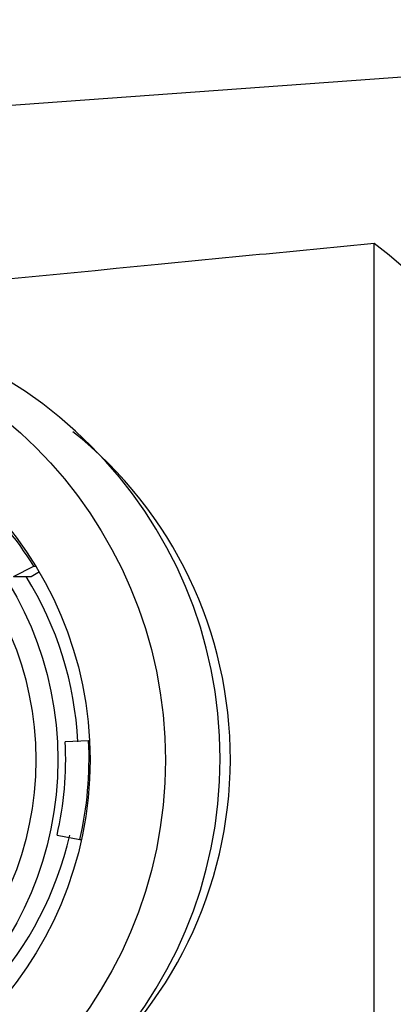
# Model space of a CAD drawing. Units: millimetres. Extents: x -444 to 210, y -33 to 553.
# Drawn here: x -211 to -201, y 318 to 345 of the extents above; entities that cross this region are included whole.
import ezdxf

# ---------------------------------------------------------------- set-up
doc = ezdxf.new("R2010")
doc.units = ezdxf.units.MM

msp = doc.modelspace()

# ---------------------------------------------------------------- linework, layer by layer
at = {"color": 7, "linetype": 'Continuous', "lineweight": 25}
for p, q in [((-179.101, 344.758), (-225.201, 341.408)), ((-201.201, 310.818), (-201.201, 338.699)), ((-210.959, 329.686), (-210.407, 329.967)), ((-210.407, 329.967), (-210.342, 329.972)), ((-210.959, 329.686), (-210.618, 329.686)), ((-210.618, 329.686), (-210.479, 329.686)), ((-210.479, 329.686), (-210.256, 329.826)), ((-208.928, 325.243), (-209.559, 325.217)), ((-208.911, 325.243), (-208.928, 325.243)), ((-209.781, 322.686), (-209.163, 322.568)), ((-209.163, 322.568), (-209.139, 322.567))]:
    msp.add_line(p, q, dxfattribs=at)
for centre, radius in [((-218.814, 324.72), 11.962), ((-218.957, 324.726), 10.068), ((-219.005, 324.726), 9.247), ((-219.006, 324.728), 8.648)]:
    msp.add_circle(centre, radius, dxfattribs=at)
for centre, radius, start, end in [((-217.367, 324.758), 12, 270.2065, 89.7935), ((-216.421, 324.756), 11.328, 308.2737, 51.3863), ((-218.715, 324.782), 9.793, 31.967, 47.7002), ((-218.513, 324.76), 9.305, 2.8156, 31.9608), ((-218.864, 324.758), 9.316, 347.1493, 2.8244), ((-218.764, 324.758), 9.848, 347.1493, 2.8244), ((-218.498, 324.75), 9.29, 317.983, 347.161)]:
    msp.add_arc(centre, radius, start, end, dxfattribs=at)
msp.add_ellipse((-211.921, 324.758), major_axis=(17.615, 0), ratio=0.997356, start_param=5.366644, end_param=7.199727, dxfattribs=at)
msp.add_open_spline([(-201.201, 338.699), (-203.15, 338.511), (-211.153, 337.741), (-219.151, 336.921), (-225.201, 336.3)], degree=3, knots=[0, 0, 0, 0, 0.2436262, 1, 1, 1, 1], dxfattribs=at)

doc.saveas('drawing.dxf')
